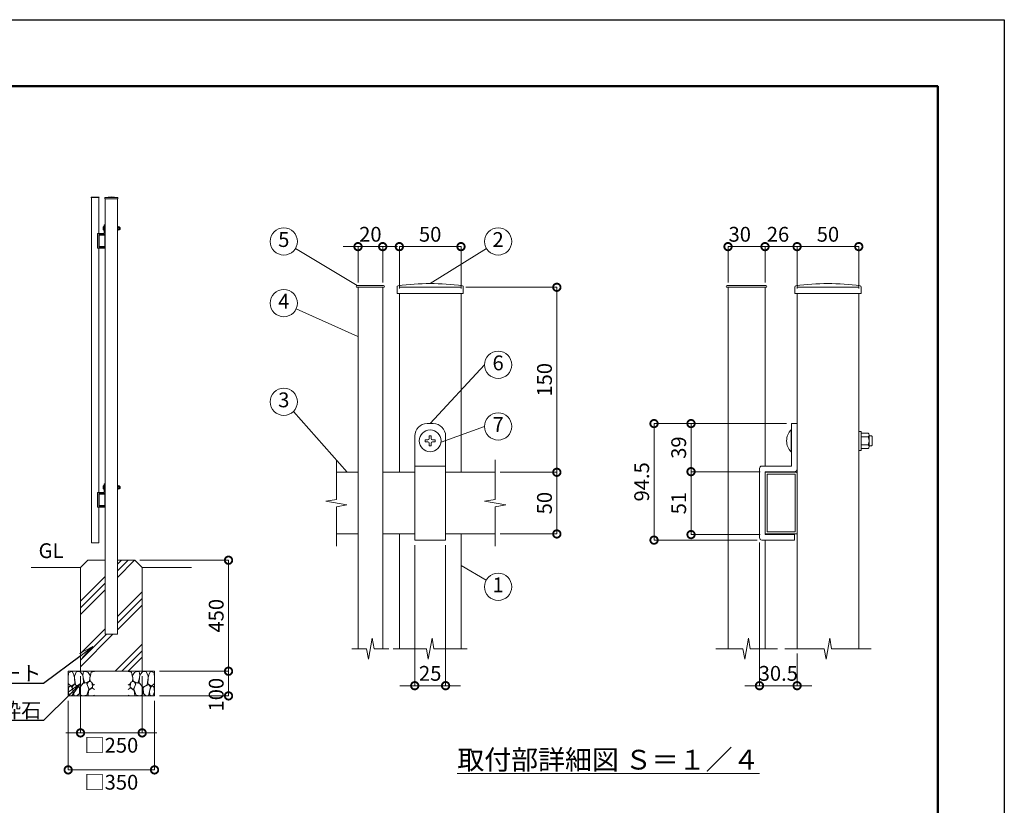
# Model space of a CAD drawing. Extents: x -29 to 8371, y -13 to 5927.
# Drawn here: x 4379 to 8371, y 2741 to 5927 of the extents above; entities that cross this region are included whole.
import ezdxf
from ezdxf import colors
from ezdxf.entities.mleader import LeaderData, LeaderLine
from ezdxf.math import Vec2, Vec3

# ---------------------------------------------------------------- set-up
doc = ezdxf.new("R2010")
doc.units = 0
doc.header["$MEASUREMENT"] = 0
doc.header["$PDMODE"] = 1
doc.layers.get('0').update_dxf_attribs({"linetype": 'CONTINUOUS'})
doc.layers.get('DefPoints').update_dxf_attribs({"linetype": 'CONTINUOUS'})
for name, color, linetype, lineweight in [('FRAM3', 1, 'CONTINUOUS', 50), ('ハッチング', 8, 'CONTINUOUS', 5), ('外形線', 7, 'CONTINUOUS', 18), ('寸法線', 3, 'CONTINUOUS', 18), ('文字', 4, 'CONTINUOUS', 18), ('文字引出', 4, 'CONTINUOUS', 18), ('細線', 8, 'CONTINUOUS', 5)]:
    doc.layers.add(name, color=color, linetype=linetype, lineweight=lineweight)
doc.styles.get("Standard").update_dxf_attribs({"font": 'TXT.SHX', "bigfont": 'bigfont.shx'})
doc.dimstyles.new('20-4', dxfattribs={"dimscale": 20, "dimtxt": 3, "dimasz": 3, "dimexe": 0, "dimexo": 1, "dimgap": 1, "dimtad": 3, "dimdec": 1, "dimlfac": 0.2, "dimdsep": 46, "dimtxsty": 'STANDARD', "dimblk": 'DOTSMALL', "dimcen": 0, "dimclrd": 256, "dimclre": 256, "dimclrt": 7, "dimadec": 3, "dimazin": 2, "dimtfac": 1, "dimtdec": 1, "dimtix": 1, "dimtmove": 2, "dimatfit": 2, "dimldrblk": 'OPEN', "dimfxl": 1, "dimtolj": 1, "dimlwd": -1, "dimlwe": -1, "dimarcsym": 0})
doc.dimstyles.new('20ベース', dxfattribs={"dimscale": 20, "dimtxt": 3, "dimasz": 3, "dimexe": 0, "dimexo": 1, "dimgap": 1, "dimtad": 3, "dimdec": 1, "dimdsep": 46, "dimtxsty": 'STANDARD', "dimblk": 'DOTSMALL', "dimcen": 0, "dimclrd": 256, "dimclre": 256, "dimclrt": 7, "dimadec": 3, "dimazin": 2, "dimtfac": 1, "dimtdec": 1, "dimtix": 1, "dimtmove": 2, "dimatfit": 2, "dimldrblk": 'OPEN', "dimfxl": 1, "dimtolj": 1, "dimlwd": -1, "dimlwe": -1, "dimarcsym": 0})

# ---------------------------------------------------------------- blocks, each defined once
blk = doc.blocks.new('A$C46B8583B')
at = {"layer": '細線'}
for points in [[(15.7, 99.5), (6.7, 96.9), (0.9, 92.9), (0.3, 72.2), (0.6, 50.1), (12.2, 39.5), (27, 49.1), (25.7, 74), (22.1, 89.1), (15.7, 99.5)], [(56.5, 87.9), (48.1, 97), (33.7, 99.2), (26, 80), (25.7, 73.1), (29.9, 45), (46.5, 34.7), (61.7, 52.6), (60.2, 77), (56.5, 87.9)], [(80.7, 95.1), (71.7, 99), (62.6, 98.8), (58.9, 83.1), (62.3, 67.7), (67.7, 52), (86.1, 59.2), (89.4, 83.3), (80.7, 95.1)], [(106.3, 98.4), (92.9, 95.8), (88.6, 76), (88.3, 73.7), (89.8, 58.6), (94.3, 56.2), (102.5, 43.5), (106.3, 46.6)], [(15.4, 36), (8.8, 40.7), (2.1, 37.2), (0, 16.9), (7, 0.3), (18.7, 2.7), (20.6, 19.3), (15.4, 36)], [(34.5, 41.4), (22.4, 45.6), (16.3, 35.9), (20.6, 18.4), (24.8, 0.3), (35.7, 0.6), (45.3, 9.1), (45.6, 32.9), (42, 37.5), (34.5, 41.4)], [(73.8, 53.8), (59.8, 50.4), (50.5, 37.8), (45.6, 26.6), (45.9, 6.9), (57.7, 0.3), (75, 3.3), (84, 26.9), (73.8, 53.8)], [(97.3, 49.5), (93.1, 57.1), (84.3, 58), (76.2, 49.5), (80.7, 35.9), (87.1, 26), (98.2, 35.6), (97.3, 49.5)], [(99.1, 32), (93.1, 30.2), (82.2, 21.4), (80.4, 1.5), (97.9, 0), (106.3, 2.7)], [(106.3, 26.6), (99.1, 32)]]:
    blk.add_lwpolyline(points, dxfattribs=at)
blk = doc.blocks.new('_DotSmall')
at = {"layer": 'FRAM3', "color": 0, "const_width": 0.5}
blk.add_lwpolyline([(-0.0625, 0, 1), (0.0625, 0, 1)], format="xyb", close=True, dxfattribs=at)
blk = doc.blocks.new('*D13')
at = {"layer": 'DefPoints', "color": 0, "transparency": 16777216}
for p in [(4626, 3285), (4876, 3285), (4876, 3035)]:
    blk.add_point(p, dxfattribs=at)
at = {"layer": '寸法線', "transparency": 16777216}
for p, q in [((4626, 3265), (4626, 3035)), ((4876, 3265), (4876, 3035)), ((4626, 3035), (4566, 3035)), ((4626, 3035), (4876, 3035)), ((4876, 3035), (4936, 3035))]:
    blk.add_line(p, q, dxfattribs=at)
at = {"layer": '寸法線', "transparency": 16777216, "xscale": 60, "yscale": 60, "zscale": 60}
blk.add_blockref('_DotSmall', (4626, 3035), dxfattribs=at)
at = {"layer": '寸法線', "transparency": 16777216, "xscale": 60, "yscale": 60, "zscale": 60, "rotation": 180}
blk.add_blockref('_DotSmall', (4876, 3035), dxfattribs=at)
at = {"layer": '寸法線', "color": 7, "transparency": 16777216, "insert": (4751, 2985), "char_height": 60, "attachment_point": 5}
blk.add_mtext('\\A1;□250', dxfattribs=at)
blk = doc.blocks.new('_OPEN')
at = {"color": 0, "linetype": 'ByBlock'}
for p, q in [((-1, 0.167), (0, 0)), ((0, 0), (-1, -0.167)), ((0, 0), (-1, 0))]:
    blk.add_line(p, q, dxfattribs=at)
blk = doc.blocks.new('*D14')
at = {"layer": 'DefPoints', "color": 0, "transparency": 16777216}
for p in [(4576, 3185), (4926, 3185), (4926, 2885)]:
    blk.add_point(p, dxfattribs=at)
at = {"layer": '寸法線', "transparency": 16777216}
for p, q in [((4576, 3165), (4576, 2885)), ((4926, 3165), (4926, 2885)), ((4576, 2885), (4926, 2885))]:
    blk.add_line(p, q, dxfattribs=at)
at = {"layer": '寸法線', "transparency": 16777216, "xscale": 60, "yscale": 60, "zscale": 60, "rotation": 180}
blk.add_blockref('_DotSmall', (4576, 2885), dxfattribs=at)
at = {"layer": '寸法線', "transparency": 16777216, "xscale": 60, "yscale": 60, "zscale": 60}
blk.add_blockref('_DotSmall', (4926, 2885), dxfattribs=at)
at = {"layer": '寸法線', "color": 7, "transparency": 16777216, "insert": (4751, 2835), "char_height": 60, "attachment_point": 5}
blk.add_mtext('\\A1;□350', dxfattribs=at)
blk = doc.blocks.new('*D15')
at = {"layer": 'DefPoints', "color": 0, "transparency": 16777216}
for p in [(4846, 3735), (4926, 3285), (5226, 3285)]:
    blk.add_point(p, dxfattribs=at)
at = {"layer": '寸法線', "transparency": 16777216}
for p, q in [((4866, 3735), (5226, 3735)), ((5226, 3735), (5226, 3285)), ((4946, 3285), (5226, 3285))]:
    blk.add_line(p, q, dxfattribs=at)
at = {"layer": '寸法線', "transparency": 16777216, "xscale": 60, "yscale": 60, "zscale": 60}
for p, rotation in [((5226, 3735), 90), ((5226, 3285), 270)]:
    blk.add_blockref('_DotSmall', p, dxfattribs=dict(at, rotation=rotation))
at = {"layer": '寸法線', "color": 7, "transparency": 16777216, "insert": (5176, 3510), "char_height": 60, "attachment_point": 5, "rotation": 90}
blk.add_mtext('\\A1;450', dxfattribs=at)
blk = doc.blocks.new('*D16')
at = {"layer": 'DefPoints', "color": 0, "transparency": 16777216}
for p in [(4926, 3285), (4926, 3185), (5226, 3185)]:
    blk.add_point(p, dxfattribs=at)
at = {"layer": '寸法線', "transparency": 16777216}
for p, q in [((4946, 3285), (5226, 3285)), ((5226, 3285), (5226, 3185)), ((4946, 3185), (5226, 3185))]:
    blk.add_line(p, q, dxfattribs=at)
at = {"layer": '寸法線', "transparency": 16777216, "xscale": 60, "yscale": 60, "zscale": 60}
for p, rotation in [((5226, 3285), 90), ((5226, 3185), 270)]:
    blk.add_blockref('_DotSmall', p, dxfattribs=dict(at, rotation=rotation))
at = {"layer": '寸法線', "color": 7, "transparency": 16777216, "insert": (5176, 3190), "char_height": 60, "attachment_point": 5, "rotation": 90}
blk.add_mtext('\\A1;100', dxfattribs=at)
blk = doc.blocks.new('*D17')
at = {"layer": 'DefPoints', "color": 0, "transparency": 16777216}
for p in [(6168.5, 5006.5), (5918.5, 4816.5), (6168.5, 4816.5)]:
    blk.add_point(p, dxfattribs=at)
at = {"layer": '寸法線', "transparency": 16777216}
for p, q in [((5918.5, 4836.5), (5918.5, 5006.5)), ((5918.5, 5006.5), (6168.5, 5006.5)), ((6168.5, 4836.5), (6168.5, 5006.5))]:
    blk.add_line(p, q, dxfattribs=at)
at = {"layer": '寸法線', "transparency": 16777216, "xscale": 60, "yscale": 60, "zscale": 60, "rotation": 180}
blk.add_blockref('_DotSmall', (5918.5, 5006.5), dxfattribs=at)
at = {"layer": '寸法線', "transparency": 16777216, "xscale": 60, "yscale": 60, "zscale": 60}
blk.add_blockref('_DotSmall', (6168.5, 5006.5), dxfattribs=at)
at = {"layer": '寸法線', "color": 7, "transparency": 16777216, "insert": (6043.5, 5056.5), "char_height": 60, "attachment_point": 5}
blk.add_mtext('\\A1;50', dxfattribs=at)
blk = doc.blocks.new('*D18')
at = {"layer": 'DefPoints', "color": 0, "transparency": 16777216}
for p in [(5851, 5006.5), (5751, 4841.6), (5851, 4841.6)]:
    blk.add_point(p, dxfattribs=at)
at = {"layer": '寸法線', "transparency": 16777216}
for p, q in [((5751, 5006.5), (5691, 5006.5)), ((5751, 4861.6), (5751, 5006.5)), ((5751, 5006.5), (5851, 5006.5)), ((5851, 4861.6), (5851, 5006.5)), ((5851, 5006.5), (5911, 5006.5))]:
    blk.add_line(p, q, dxfattribs=at)
at = {"layer": '寸法線', "transparency": 16777216, "xscale": 60, "yscale": 60, "zscale": 60}
blk.add_blockref('_DotSmall', (5751, 5006.5), dxfattribs=at)
at = {"layer": '寸法線', "transparency": 16777216, "xscale": 60, "yscale": 60, "zscale": 60, "rotation": 180}
blk.add_blockref('_DotSmall', (5851, 5006.5), dxfattribs=at)
at = {"layer": '寸法線', "color": 7, "transparency": 16777216, "insert": (5801, 5056.5), "char_height": 60, "attachment_point": 5}
blk.add_mtext('\\A1;20', dxfattribs=at)
blk = doc.blocks.new('*D19')
at = {"layer": 'DefPoints', "color": 0, "transparency": 16777216}
for p in [(5981, 3816.6), (6106, 3816.6), (6106, 3226.4)]:
    blk.add_point(p, dxfattribs=at)
at = {"layer": '寸法線', "transparency": 16777216}
for p, q in [((5981, 3796.6), (5981, 3226.4)), ((6106, 3796.6), (6106, 3226.4)), ((5981, 3226.4), (5921, 3226.4)), ((5981, 3226.4), (6106, 3226.4)), ((6106, 3226.4), (6166, 3226.4))]:
    blk.add_line(p, q, dxfattribs=at)
at = {"layer": '寸法線', "transparency": 16777216, "xscale": 60, "yscale": 60, "zscale": 60}
blk.add_blockref('_DotSmall', (5981, 3226.4), dxfattribs=at)
at = {"layer": '寸法線', "transparency": 16777216, "xscale": 60, "yscale": 60, "zscale": 60, "rotation": 180}
blk.add_blockref('_DotSmall', (6106, 3226.4), dxfattribs=at)
at = {"layer": '寸法線', "color": 7, "transparency": 16777216, "insert": (6043.5, 3276.4), "char_height": 60, "attachment_point": 5}
blk.add_mtext('\\A1;25', dxfattribs=at)
blk = doc.blocks.new('*D20')
at = {"layer": 'DefPoints', "color": 0, "transparency": 16777216}
for p in [(6168.5, 4841.6), (6306.9, 4091.6), (6556.9, 4091.6)]:
    blk.add_point(p, dxfattribs=at)
at = {"layer": '寸法線', "transparency": 16777216}
for p, q in [((6188.5, 4841.6), (6556.9, 4841.6)), ((6556.9, 4841.6), (6556.9, 4091.6)), ((6326.9, 4091.6), (6556.9, 4091.6))]:
    blk.add_line(p, q, dxfattribs=at)
at = {"layer": '寸法線', "transparency": 16777216, "xscale": 60, "yscale": 60, "zscale": 60}
for p, rotation in [((6556.9, 4841.6), 90), ((6556.9, 4091.6), 270)]:
    blk.add_blockref('_DotSmall', p, dxfattribs=dict(at, rotation=rotation))
at = {"layer": '寸法線', "color": 7, "transparency": 16777216, "insert": (6506.9, 4466.6), "char_height": 60, "attachment_point": 5, "rotation": 90}
blk.add_mtext('\\A1;150', dxfattribs=at)
blk = doc.blocks.new('*D21')
at = {"layer": 'DefPoints', "color": 0, "transparency": 16777216}
for p in [(6306.9, 4091.6), (6306.9, 3841.6), (6556.9, 3841.6)]:
    blk.add_point(p, dxfattribs=at)
at = {"layer": '寸法線', "transparency": 16777216}
for p, q in [((6326.9, 4091.6), (6556.9, 4091.6)), ((6556.9, 4091.6), (6556.9, 3841.6)), ((6326.9, 3841.6), (6556.9, 3841.6))]:
    blk.add_line(p, q, dxfattribs=at)
at = {"layer": '寸法線', "transparency": 16777216, "xscale": 60, "yscale": 60, "zscale": 60}
for p, rotation in [((6556.9, 4091.6), 90), ((6556.9, 3841.6), 270)]:
    blk.add_blockref('_DotSmall', p, dxfattribs=dict(at, rotation=rotation))
at = {"layer": '寸法線', "color": 7, "transparency": 16777216, "insert": (6506.9, 3966.6), "char_height": 60, "attachment_point": 5, "rotation": 90}
blk.add_mtext('\\A1;50', dxfattribs=at)
blk = doc.blocks.new('*D22')
at = {"layer": 'DefPoints', "color": 0, "transparency": 16777216}
for p in [(7401, 5006.5), (7251, 4841.6), (7401, 4841.6)]:
    blk.add_point(p, dxfattribs=at)
at = {"layer": '寸法線', "transparency": 16777216}
for p, q in [((7251, 4861.6), (7251, 5006.5)), ((7251, 5006.5), (7401, 5006.5)), ((7401, 4861.6), (7401, 5006.5))]:
    blk.add_line(p, q, dxfattribs=at)
at = {"layer": '寸法線', "transparency": 16777216, "xscale": 60, "yscale": 60, "zscale": 60, "rotation": 180}
blk.add_blockref('_DotSmall', (7251, 5006.5), dxfattribs=at)
at = {"layer": '寸法線', "transparency": 16777216, "xscale": 60, "yscale": 60, "zscale": 60}
blk.add_blockref('_DotSmall', (7401, 5006.5), dxfattribs=at)
at = {"layer": '寸法線', "color": 7, "transparency": 16777216, "insert": (7298.5, 5056.5), "char_height": 60, "attachment_point": 5}
blk.add_mtext('\\A1;30', dxfattribs=at)
blk = doc.blocks.new('*D23')
at = {"layer": 'DefPoints', "color": 0, "transparency": 16777216}
for p in [(7781, 5006.5), (7531, 4816.5), (7781, 4816.5)]:
    blk.add_point(p, dxfattribs=at)
at = {"layer": '寸法線', "transparency": 16777216}
for p, q in [((7531, 4836.5), (7531, 5006.5)), ((7531, 5006.5), (7781, 5006.5)), ((7781, 4836.5), (7781, 5006.5))]:
    blk.add_line(p, q, dxfattribs=at)
at = {"layer": '寸法線', "transparency": 16777216, "xscale": 60, "yscale": 60, "zscale": 60, "rotation": 180}
blk.add_blockref('_DotSmall', (7531, 5006.5), dxfattribs=at)
at = {"layer": '寸法線', "transparency": 16777216, "xscale": 60, "yscale": 60, "zscale": 60}
blk.add_blockref('_DotSmall', (7781, 5006.5), dxfattribs=at)
at = {"layer": '寸法線', "color": 7, "transparency": 16777216, "insert": (7656, 5056.5), "char_height": 60, "attachment_point": 5}
blk.add_mtext('\\A1;50', dxfattribs=at)
blk = doc.blocks.new('*D24')
at = {"layer": 'DefPoints', "color": 0, "transparency": 16777216}
for p in [(7531, 5006.5), (7401, 4841.6), (7531, 4816.5)]:
    blk.add_point(p, dxfattribs=at)
at = {"layer": '寸法線', "transparency": 16777216}
for p, q in [((7401, 4861.6), (7401, 5006.5)), ((7401, 5006.5), (7531, 5006.5)), ((7531, 4836.5), (7531, 5006.5))]:
    blk.add_line(p, q, dxfattribs=at)
at = {"layer": '寸法線', "transparency": 16777216, "xscale": 60, "yscale": 60, "zscale": 60, "rotation": 180}
blk.add_blockref('_DotSmall', (7401, 5006.5), dxfattribs=at)
at = {"layer": '寸法線', "transparency": 16777216, "xscale": 60, "yscale": 60, "zscale": 60}
blk.add_blockref('_DotSmall', (7531, 5006.5), dxfattribs=at)
at = {"layer": '寸法線', "color": 7, "transparency": 16777216, "insert": (7453.5, 5056.5), "char_height": 60, "attachment_point": 5}
blk.add_mtext('\\A1;26', dxfattribs=at)
blk = doc.blocks.new('*D25')
at = {"layer": 'DefPoints', "color": 0, "transparency": 16777216}
for p in [(7508.5, 4289.1), (7101, 4094.1), (7401, 4094.1)]:
    blk.add_point(p, dxfattribs=at)
at = {"layer": '寸法線', "transparency": 16777216}
for p, q in [((7488.5, 4289.1), (7101, 4289.1)), ((7101, 4289.1), (7101, 4094.1)), ((7381, 4094.1), (7101, 4094.1))]:
    blk.add_line(p, q, dxfattribs=at)
at = {"layer": '寸法線', "transparency": 16777216, "xscale": 60, "yscale": 60, "zscale": 60}
for p, rotation in [((7101, 4289.1), 90), ((7101, 4094.1), 270)]:
    blk.add_blockref('_DotSmall', p, dxfattribs=dict(at, rotation=rotation))
at = {"layer": '寸法線', "color": 7, "transparency": 16777216, "insert": (7051, 4191.6), "char_height": 60, "attachment_point": 5, "rotation": 90}
blk.add_mtext('\\A1;39', dxfattribs=at)
blk = doc.blocks.new('*D26')
at = {"layer": 'DefPoints', "color": 0, "transparency": 16777216}
for p in [(7101, 4094.1), (7401, 4094.1), (7401, 3839.1)]:
    blk.add_point(p, dxfattribs=at)
at = {"layer": '寸法線', "transparency": 16777216}
for p, q in [((7381, 4094.1), (7101, 4094.1)), ((7101, 3839.1), (7101, 4094.1)), ((7381, 3839.1), (7101, 3839.1))]:
    blk.add_line(p, q, dxfattribs=at)
at = {"layer": '寸法線', "transparency": 16777216, "xscale": 60, "yscale": 60, "zscale": 60}
for p, rotation in [((7101, 4094.1), 90), ((7101, 3839.1), 270)]:
    blk.add_blockref('_DotSmall', p, dxfattribs=dict(at, rotation=rotation))
at = {"layer": '寸法線', "color": 7, "transparency": 16777216, "insert": (7051, 3966.6), "char_height": 60, "attachment_point": 5, "rotation": 90}
blk.add_mtext('\\A1;51', dxfattribs=at)
blk = doc.blocks.new('*D27')
at = {"layer": 'DefPoints', "color": 0, "transparency": 16777216}
for p in [(7508.5, 4289.1), (6951, 3816.6), (7388.5, 3816.6)]:
    blk.add_point(p, dxfattribs=at)
at = {"layer": '寸法線', "transparency": 16777216}
for p, q in [((7488.5, 4289.1), (6951, 4289.1)), ((6951, 4289.1), (6951, 3816.6)), ((7368.5, 3816.6), (6951, 3816.6))]:
    blk.add_line(p, q, dxfattribs=at)
at = {"layer": '寸法線', "transparency": 16777216, "xscale": 60, "yscale": 60, "zscale": 60}
for p, rotation in [((6951, 4289.1), 90), ((6951, 3816.6), 270)]:
    blk.add_blockref('_DotSmall', p, dxfattribs=dict(at, rotation=rotation))
at = {"layer": '寸法線', "color": 7, "transparency": 16777216, "insert": (6901, 4052.8), "char_height": 60, "attachment_point": 5, "rotation": 90}
blk.add_mtext('\\A1;94.5', dxfattribs=at)
blk = doc.blocks.new('*D28')
at = {"layer": 'DefPoints', "color": 0, "transparency": 16777216}
for p in [(7378.5, 3826.6), (7531, 3376.4), (7531, 3226.4)]:
    blk.add_point(p, dxfattribs=at)
at = {"layer": '寸法線', "transparency": 16777216}
for p, q in [((7378.5, 3806.6), (7378.5, 3226.4)), ((7531, 3356.4), (7531, 3226.4)), ((7378.5, 3226.4), (7318.5, 3226.4)), ((7378.5, 3226.4), (7531, 3226.4)), ((7531, 3226.4), (7591, 3226.4))]:
    blk.add_line(p, q, dxfattribs=at)
at = {"layer": '寸法線', "transparency": 16777216, "xscale": 60, "yscale": 60, "zscale": 60}
blk.add_blockref('_DotSmall', (7378.5, 3226.4), dxfattribs=at)
at = {"layer": '寸法線', "transparency": 16777216, "xscale": 60, "yscale": 60, "zscale": 60, "rotation": 180}
blk.add_blockref('_DotSmall', (7531, 3226.4), dxfattribs=at)
at = {"layer": '寸法線', "color": 7, "transparency": 16777216, "insert": (7454.8, 3276.4), "char_height": 60, "attachment_point": 5}
blk.add_mtext('\\A1;30.5', dxfattribs=at)

msp = doc.modelspace()

# ---------------------------------------------------------------- hatches: boundary and pattern name
at = {"layer": 'ハッチング'}
h = msp.add_hatch(dxfattribs=at)
h.set_pattern_fill('PLAST', color=256, scale=600, angle=45)
h.set_pattern_definition([(45, (-7465.88, 26637.7), (-106.066, 106.066), []), (45, (-7479.14, 26650.96), (-106.066, 106.066), []), (45, (-7492.4, 26664.22), (-106.066, 106.066), [])])
h.paths.add_polyline_path([(4876.0000003, 3705.0000006), (4846.0000003, 3735.0000006), (4776.0000003, 3735.0000006), (4776.0000003, 3435.0000006), (4726.0000003, 3435.0000006), (4726.0000003, 3735.0000006), (4656.0000003, 3735.0000006), (4626.0000003, 3705.0000006), (4626.0000003, 3285.0000006), (4876.0000003, 3285.0000006)])

# ---------------------------------------------------------------- linework, layer by layer
at = {"layer": 'DefPoints'}
msp.add_lwpolyline([(-28.9999997, 5926.5000006), (8371.0000003, 5926.5000006), (8371.0000003, -13.4999994), (-28.9999997, -13.4999994)], close=True, dxfattribs=at)
at = {"layer": 'FRAM3', "color": 1, "linetype": 'Continuous'}
msp.add_lwpolyline([(551.0000003, 256.5000006), (551.0000003, 5656.5000006), (8101.0000003, 5656.5000006), (8101.0000003, 256.5000006)], close=True, dxfattribs=at)
at = {"layer": '外形線'}
for p, q in [((4669.2500003, 5206.5000006), (4700.7500003, 5206.5000006)), ((4669.2500003, 5205.0000006), (4700.7500003, 5205.0000006)), ((4670.0000003, 5205.0000006), (4670.0000003, 3805.0000006)), ((4700.0000003, 5205.0000006), (4700.0000003, 5060.0100006)), ((4724.1500003, 5205.2000006), (4724.1500003, 5199.9832318)), ((4724.1500003, 5199.9832318), (4777.8500003, 5199.9832318)), ((4726.0000003, 5205.0000006), (4776.0000003, 5205.0000006)), ((4726.0000003, 5205.0000006), (4776.0000003, 5205.0000006)), ((4777.8500003, 5205.2000006), (4777.8500003, 5199.9832318)), ((4721.3000003, 5071.6000006), (4721.3000003, 5089.4000006)), ((4721.3000003, 5089.4000006), (4721.5000003, 5089.4000006)), ((4721.3000003, 5071.6000006), (4721.5000003, 5071.6000006)), ((4721.5000003, 5094.5000006), (4726.0000003, 5094.5000006)), ((4721.5000003, 5094.5000006), (4721.5000003, 5060.0100006)), ((4721.5000003, 5071.6000006), (4721.5000003, 5089.4000006)), ((4726.0000003, 5094.5000006), (4726.0000003, 5057.5000006)), ((4776.0000003, 5088.2500006), (4776.0000003, 5072.7500006)), ((4776.0000003, 5088.2000006), (4778.0000003, 5088.2000006)), ((4776.0000003, 5072.8000006), (4776.0000003, 5088.2000006)), ((4776.0000003, 5072.8000006), (4778.0000003, 5072.8000006)), ((4778.0000003, 5088.2000006), (4778.0000003, 5072.8000006)), ((4778.0000003, 5086.7500006), (4783.6051074, 5086.7500006)), ((4778.0000003, 5083.6250006), (4783.6051074, 5083.6250006)), ((4778.0000003, 5077.3750006), (4783.6051074, 5077.3750006)), ((4778.0000003, 5074.2500006), (4783.6051074, 5074.2500006)), ((4784.5000003, 5085.2000006), (4784.5000003, 5075.8000006)), ((4784.5000003, 5084.5000006), (4786.3000003, 5084.5000006)), ((4784.5000003, 5076.5000006), (4786.3000003, 5076.5000006)), ((4786.3000003, 5084.5000006), (4786.9000003, 5083.9000006)), ((4786.3000003, 5076.5000006), (4786.9000003, 5077.1000006)), ((4786.9000003, 5083.9000006), (4786.9000003, 5077.1000006)), ((4695.5000003, 5058.0100006), (4695.5000003, 5002.0000006)), ((4697.5000003, 5060.0100006), (4721.5000003, 5060.0100006)), ((4700.0000003, 5055.5000006), (4700.0000003, 5004.5000006)), ((4700.0000003, 5055.5000006), (4724.0000003, 5055.5000006)), ((4700.0000003, 5054.5000006), (4700.0000003, 5005.5000006)), ((4700.5000003, 5055.0000006), (4725.5000003, 5055.0000006)), ((4701.6000003, 5053.4000006), (4701.6000003, 5006.6000006)), ((4701.6000003, 5053.4000006), (4724.4000003, 5053.4000006)), ((4724.4000003, 5053.4000006), (4724.4000003, 5006.6000006)), ((4726.0000003, 5054.5000006), (4726.0000003, 5005.5000006)), ((4697.5000003, 5000.0000006), (4724.0000003, 5000.0000006)), ((4700.0000003, 5004.5000006), (4724.0000003, 5004.5000006)), ((4700.0000003, 5000.0000006), (4700.0000003, 4010.0100006)), ((4700.5000003, 5005.0000006), (4725.5000003, 5005.0000006)), ((4701.6000003, 5006.6000006), (4724.4000003, 5006.6000006)), ((4724.0000003, 5004.5000006), (4724.0000003, 5000.0000006)), ((5854.7500003, 4849.0838444), (5747.2500003, 4849.0838444)), ((5854.7500003, 4841.5838444), (5747.2500003, 4841.5838444)), ((5751.0000003, 4841.5838444), (5751.0000003, 3376.4127848)), ((5851.0000003, 4841.5838444), (5851.0000003, 3376.4127848)), ((5909.2500003, 4842.5838444), (5909.2500003, 4816.5000006)), ((5918.5000003, 4841.5838444), (6168.5000003, 4841.5838444)), ((6177.7500003, 4842.5838444), (6177.7500003, 4816.5000006)), ((7247.2500003, 4849.0838444), (7404.7500003, 4849.0838444)), ((7247.2500003, 4841.5838444), (7404.7500003, 4841.5838444)), ((7251.0000003, 4841.5838444), (7251.0000003, 3376.4127848)), ((7401.0000003, 4841.5838444), (7401.0000003, 4116.6338444)), ((7521.7500003, 4842.5838444), (7521.7500003, 4816.5000006)), ((7531.0000003, 4841.5838444), (7781.0000003, 4841.5838444)), ((7790.2500003, 4842.5838444), (7790.2500003, 4816.5000006)), ((5909.2500003, 4816.5000006), (6177.7500003, 4816.5000006)), ((5918.5000003, 4816.5000006), (5918.5000003, 4091.5838444)), ((6168.5000003, 4816.5000006), (6168.5000003, 4091.5838444)), ((7521.7500003, 4816.5000006), (7790.2500003, 4816.5000006)), ((7531.0000003, 4816.5000006), (7531.0000003, 3376.4127848)), ((7781.0000003, 4816.5000006), (7781.0000003, 3376.4127848)), ((6031.0000003, 4289.0838444), (6056.0000003, 4289.0838444)), ((7508.5000003, 4289.0838444), (7508.5000003, 4116.6338444)), ((7508.5000003, 4289.0838444), (7531.0000003, 4289.0838444)), ((7531.0000003, 4289.0838444), (7531.0000003, 4104.0838444)), ((5981.0000003, 4239.0838444), (5981.0000003, 3816.5838444)), ((6039.5000003, 4239.0838444), (6039.5000003, 4228.0838444)), ((6039.5000003, 4239.0838444), (6047.5000003, 4239.0838444)), ((6047.5000003, 4239.0838444), (6047.5000003, 4228.0838444)), ((6106.0000003, 4239.0838444), (6106.0000003, 3816.5838444)), ((7507.5000003, 4174.5838444), (7507.5000003, 4263.5838444)), ((7507.5000003, 4263.5838444), (7508.5000003, 4263.5838444)), ((7508.5000003, 4174.5838444), (7508.5000003, 4263.5838444)), ((7781.0000003, 4257.8338444), (7781.0000003, 4180.3338444)), ((7781.0000003, 4180.5838444), (7781.0000003, 4257.5838444)), ((7781.0000003, 4257.5838444), (7791.0000003, 4257.5838444)), ((7791.0000003, 4257.5838444), (7791.0000003, 4180.5838444)), ((7791.0000003, 4250.3338444), (7819.0255357, 4250.3338444)), ((7791.0000003, 4234.7088444), (7819.0255357, 4234.7088444)), ((7823.5000003, 4242.5838444), (7823.5000003, 4195.5838444)), ((7823.5000003, 4239.0838444), (7832.5000003, 4239.0838444)), ((7832.5000003, 4239.0838444), (7835.5000003, 4236.0838444)), ((7835.5000003, 4236.0838444), (7835.5000003, 4202.0838444)), ((6023.5000003, 4223.0838444), (6034.5000003, 4223.0838444)), ((6023.5000003, 4223.0838444), (6023.5000003, 4215.0838444)), ((6034.5000003, 4215.0838444), (6023.5000003, 4215.0838444)), ((6039.5000003, 4210.0838444), (6039.5000003, 4199.0838444)), ((6039.5000003, 4199.0838444), (6047.5000003, 4199.0838444)), ((6047.5000003, 4210.0838444), (6047.5000003, 4199.0838444)), ((6063.5000003, 4223.0838444), (6052.5000003, 4223.0838444)), ((6052.5000003, 4215.0838444), (6063.5000003, 4215.0838444)), ((6063.5000003, 4223.0838444), (6063.5000003, 4215.0838444)), ((7791.0000003, 4203.4588444), (7819.0255357, 4203.4588444)), ((7823.5000003, 4199.0838444), (7832.5000003, 4199.0838444)), ((7832.5000003, 4199.0838444), (7835.5000003, 4202.0838444)), ((7507.5000003, 4174.5838444), (7508.5000003, 4174.5838444)), ((7781.0000003, 4180.5838444), (7791.0000003, 4180.5838444)), ((7791.0000003, 4187.8338444), (7819.0255357, 4187.8338444)), ((6106.0000003, 4116.6338444), (5981.0000003, 4116.6338444)), ((7388.5000003, 4116.6338444), (7508.5000003, 4116.6338444)), ((5751.0000003, 4091.5838444), (5663.3916081, 4091.5838444)), ((5981.0000003, 4091.5838444), (5851.0000003, 4091.5838444)), ((6306.9359527, 4091.5838444), (6106.0000003, 4091.5838444)), ((7378.5000003, 4106.6338444), (7378.5000003, 3826.5838444)), ((7401.0000003, 4094.0838444), (7401.0000003, 3839.0838444)), ((7401.0000003, 4094.0838444), (7521.0000003, 4094.0838444)), ((7401.0000003, 4089.0838444), (7401.0000003, 3844.0838444)), ((7403.5000003, 4091.5838444), (7528.5000003, 4091.5838444)), ((7409.0000003, 4083.5838444), (7409.0000003, 3849.5838444)), ((7409.0000003, 4083.5838444), (7523.0000003, 4083.5838444)), ((7523.0000003, 4083.5838444), (7523.0000003, 3849.5838444)), ((7531.0000003, 4089.0838444), (7531.0000003, 3844.0838444)), ((4721.3000003, 4039.4000006), (4721.5000003, 4039.4000006)), ((4721.3000003, 4021.6000006), (4721.3000003, 4039.4000006)), ((4721.5000003, 4044.5000006), (4721.5000003, 4010.0100006)), ((4721.5000003, 4044.5000006), (4726.0000003, 4044.5000006)), ((4721.5000003, 4021.6000006), (4721.5000003, 4039.4000006)), ((4726.0000003, 4044.5000006), (4726.0000003, 4007.5000006)), ((4776.0000003, 4038.2500006), (4776.0000003, 4022.7500006)), ((4776.0000003, 4022.8000006), (4776.0000003, 4038.2000006)), ((4776.0000003, 4038.2000006), (4778.0000003, 4038.2000006)), ((4778.0000003, 4038.2000006), (4778.0000003, 4022.8000006)), ((4778.0000003, 4036.7500006), (4783.6051074, 4036.7500006)), ((4778.0000003, 4033.6250006), (4783.6051074, 4033.6250006)), ((4784.5000003, 4035.2000006), (4784.5000003, 4025.8000006)), ((4784.5000003, 4034.5000006), (4786.3000003, 4034.5000006)), ((4786.3000003, 4034.5000006), (4786.9000003, 4033.9000006)), ((4786.9000003, 4033.9000006), (4786.9000003, 4027.1000006)), ((4695.5000003, 4008.0100006), (4695.5000003, 3952.0000006)), ((4697.5000003, 4010.0100006), (4721.5000003, 4010.0100006)), ((4700.0000003, 4005.5000006), (4724.0000003, 4005.5000006)), ((4700.0000003, 4005.5000006), (4700.0000003, 3954.5000006)), ((4700.0000003, 4004.5000006), (4700.0000003, 3955.5000006)), ((4700.5000003, 4005.0000006), (4725.5000003, 4005.0000006)), ((4701.6000003, 4003.4000006), (4724.4000003, 4003.4000006)), ((4701.6000003, 4003.4000006), (4701.6000003, 3956.6000006)), ((4721.3000003, 4021.6000006), (4721.5000003, 4021.6000006)), ((4724.4000003, 4003.4000006), (4724.4000003, 3956.6000006)), ((4726.0000003, 4004.5000006), (4726.0000003, 3955.5000006)), ((4776.0000003, 4022.8000006), (4778.0000003, 4022.8000006)), ((4778.0000003, 4027.3750006), (4783.6051074, 4027.3750006)), ((4778.0000003, 4024.2500006), (4783.6051074, 4024.2500006)), ((4784.5000003, 4026.5000006), (4786.3000003, 4026.5000006)), ((4786.3000003, 4026.5000006), (4786.9000003, 4027.1000006)), ((4700.0000003, 3954.5000006), (4724.0000003, 3954.5000006)), ((4700.5000003, 3955.0000006), (4725.5000003, 3955.0000006)), ((4701.6000003, 3956.6000006), (4724.4000003, 3956.6000006)), ((4724.0000003, 3954.5000006), (4724.0000003, 3950.0000006)), ((4697.5000003, 3950.0000006), (4724.0000003, 3950.0000006)), ((4700.0000003, 3950.0000006), (4700.0000003, 3805.0000006)), ((5751.0000003, 3841.5838444), (5663.3916081, 3841.5838444)), ((5981.0000003, 3841.5838444), (5851.0000003, 3841.5838444)), ((5918.5000003, 3841.5838444), (5918.5000003, 3376.4127848)), ((6306.9359527, 3841.5838444), (6106.0000003, 3841.5838444)), ((6168.5000003, 3841.5838444), (6168.5000003, 3376.4127848)), ((7401.0000003, 3839.0838444), (7521.0000003, 3839.0838444)), ((7403.5000003, 3841.5838444), (7528.5000003, 3841.5838444)), ((7409.0000003, 3849.5838444), (7523.0000003, 3849.5838444)), ((7521.0000003, 3839.0838444), (7521.0000003, 3816.5838444)), ((4670.0000003, 3805.0000006), (4700.0000003, 3805.0000006)), ((5981.0000003, 3816.5838444), (6106.0000003, 3816.5838444)), ((7388.5000003, 3816.5838444), (7521.0000003, 3816.5838444)), ((7401.0000003, 3816.5838444), (7401.0000003, 3376.4127848)), ((4426.0000003, 3705.0000006), (4626.0000003, 3705.0000006)), ((5076.0000003, 3705.0000006), (4876.0000003, 3705.0000006))]:
    msp.add_line(p, q, dxfattribs=at)
msp.add_lwpolyline([(4726.0000003, 5199.9832318), (4726.0000003, 3435.5000006), (4776.0000003, 3435.5000006), (4776.0000003, 5199.9832318)], dxfattribs=at)
msp.add_circle((6043.5000003, 4219.0838444), 44.5, dxfattribs=at)
for centre, radius, start, end in [((4669.2500003, 5205.7500006), 0.75, 90, 270), ((4700.7500003, 5205.7500006), 0.75, 270, 90), ((4725.1500003, 5205.2000006), 1, 103.5146147605, 180), ((4751.0000003, 5019.2288546), 188.7543772, 82.0569611189, 97.9430388811), ((4776.8500003, 5205.2000006), 1, 0, 76.4853852395), ((4729.8223687, 5080.5000006), 12.3223684, 133.7583026752, 226.2416973248), ((4782.6885638, 5085.1875006), 1.8114796, 300.395369028, 59.604630972), ((4778.5962446, 5080.5000006), 5.9037557, 328.0402036553, 31.9597963447), ((4782.6885638, 5075.8125006), 1.8114796, 300.395369028, 59.604630972), ((4697.5000003, 5058.0100006), 2, 90, 180), ((4700.5000003, 5054.5000006), 0.5, 90, 180), ((4724.0000003, 5057.5000006), 2, 270, 0), ((4725.5000003, 5054.5000006), 0.5, 0, 90), ((4697.5000003, 5002.0000006), 2, 180, 270), ((4700.5000003, 5005.5000006), 0.5, 180, 270), ((4725.5000003, 5005.5000006), 0.5, 270, 0), ((5747.2500003, 4845.3338444), 3.75, 90, 270), ((5854.7500003, 4845.3338444), 3.75, 270, 90), ((5914.2500003, 4842.5838444), 5, 103.5146147605, 180), ((6043.5000003, 3912.7281145), 943.771886, 82.0569611189, 97.9430388811), ((6172.7500003, 4842.5838444), 5, 0, 76.4853852395), ((7247.2500003, 4845.3338444), 3.75, 90, 270), ((7404.7500003, 4845.3338444), 3.75, 270, 90), ((7526.7500003, 4842.5838444), 5, 103.5146147605, 180), ((7656.0000003, 3912.7281145), 943.771886, 82.0569611189, 97.9430388811), ((7785.2500003, 4842.5838444), 5, 0, 76.4853852395), ((6031.0000003, 4239.0838444), 50, 90, 180), ((6056.0000003, 4239.0838444), 50, 0, 90), ((7550.1118424, 4219.0838444), 61.6118421, 133.7583026752, 226.2416973248), ((7814.4428179, 4242.5213444), 9.057398, 300.395369028, 59.604630972), ((7793.9812218, 4219.0838444), 29.5187785, 328.0402036553, 31.9597963447), ((6034.5000003, 4228.0838444), 5, 270, 0), ((6034.5000003, 4210.0838444), 5, 0, 90), ((6052.5000003, 4228.0838444), 5, 180, 270), ((6052.5000003, 4210.0838444), 5, 90, 180), ((7814.4428179, 4195.6463444), 9.057398, 300.395369028, 59.604630972), ((7388.5000003, 4106.6338444), 10, 90, 180), ((7403.5000003, 4089.0838444), 2.5, 90, 180), ((7521.0000003, 4104.0838444), 10, 270, 0), ((7528.5000003, 4089.0838444), 2.5, 0, 90), ((4729.8223687, 4030.5000006), 12.3223684, 133.7583026752, 226.2416973248), ((4782.6885638, 4035.1875006), 1.8114796, 300.395369028, 59.604630972), ((4778.5962446, 4030.5000006), 5.9037557, 328.0402036553, 31.9597963447), ((4697.5000003, 4008.0100006), 2, 90, 180), ((4700.5000003, 4004.5000006), 0.5, 90, 180), ((4724.0000003, 4007.5000006), 2, 270, 0), ((4725.5000003, 4004.5000006), 0.5, 0, 90), ((4782.6885638, 4025.8125006), 1.8114796, 300.395369028, 59.604630972), ((4697.5000003, 3952.0000006), 2, 180, 270), ((4700.5000003, 3955.5000006), 0.5, 180, 270), ((4725.5000003, 3955.5000006), 0.5, 270, 0), ((7403.5000003, 3844.0838444), 2.5, 180, 270), ((7528.5000003, 3844.0838444), 2.5, 270, 0), ((7388.5000003, 3826.5838444), 10, 180, 270)]:
    msp.add_arc(centre, radius, start, end, dxfattribs=at)
at = {"layer": '文字'}
for points in [[(5663.3916081, 3791.5838444), (5663.3916081, 3951.5343356), (5706.0666107, 3959.05909), (5620.7166055, 3974.1085987), (5663.3916081, 3981.6333531), (5663.3916081, 4141.5838444)], [(6306.9359527, 3791.5838444), (6306.9359527, 3951.5343356), (6349.6109553, 3959.05909), (6264.2609501, 3974.1085987), (6306.9359527, 3981.6333531), (6306.9359527, 4141.5838444)], [(5876.0000003, 3376.4127848), (5816.049509, 3376.4127848), (5808.5247547, 3419.0877874), (5793.4752459, 3333.7377821), (5785.9504916, 3376.4127848), (5726.0000003, 3376.4127848)], [(6193.5000003, 3376.4127848), (6058.549509, 3376.4127848), (6051.0247547, 3419.0877874), (6035.9752459, 3333.7377821), (6028.4504916, 3376.4127848), (5893.5000003, 3376.4127848)], [(7451.0000003, 3376.4127848), (7341.049509, 3376.4127848), (7333.5247547, 3419.0877874), (7318.4752459, 3333.7377821), (7310.9504916, 3376.4127848), (7201.0000003, 3376.4127848)], [(7831.0000003, 3376.4127848), (7671.049509, 3376.4127848), (7663.5247547, 3419.0877874), (7648.4752459, 3333.7377821), (7640.9504916, 3376.4127848), (7481.0000003, 3376.4127848)]]:
    msp.add_lwpolyline(points, dxfattribs=at)
at = {"layer": '文字引出'}
for p, q in [((5497.2500003, 4999.0838444), (5747.2500003, 4849.0838444)), ((6272.1977123, 4998.3856868), (6043.5000003, 4856.5000006)), ((5500.2059191, 4754.7275659), (5750.5217264, 4641.5838444)), ((6263.9338373, 4527.3811109), (6043.5000003, 4289.0838444)), ((5488.9787623, 4338.4902379), (5707.1958042, 4091.5838444)), ((6263.9338373, 4277.3811109), (6087.677279, 4213.7342607)), ((6271.1465181, 3654.6092604), (6168.5000003, 3713.0949587))]:
    msp.add_line(p, q, dxfattribs=at)
for centre in [(5450.0878894, 5027.3811109), (6318.9338373, 5027.3811109), (5450.0878894, 4777.3811109), (6318.9338373, 4527.3811109), (5450.0878894, 4377.3811109), (6318.9338373, 4277.3811109), (6318.9338373, 3627.3811109)]:
    msp.add_circle(centre, 55, dxfattribs=at)
at = {"layer": '細線'}
msp.add_lwpolyline([(4776.0000003, 3735.0000006), (4846.0000003, 3735.0000006), (4876.0000003, 3705.0000006), (4876.0000003, 3285.0000006), (4626.0000003, 3285.0000006), (4626.0000003, 3705.0000006), (4656.0000003, 3735.0000006), (4726.0000003, 3735.0000006)], dxfattribs=at)
msp.add_lwpolyline([(4576.0000003, 3185.0000006), (4926.0000003, 3185.0000006), (4926.0000003, 3285.0000006), (4576.0000003, 3285.0000006)], close=True, dxfattribs=at)

# ---------------------------------------------------------------- block references
msp.add_blockref('A$C46B8583B', (4576.0000003, 3185.0000006))
at = {"xscale": -1}
msp.add_blockref('A$C46B8583B', (4926.0000003, 3185.0000006), dxfattribs=at)

# ---------------------------------------------------------------- texts
at = {"layer": '文字'}
for s, insert, char_height, attachment_point in [('GL', (4456.0000003, 3725.0000006), 60, 7), ('{\\L取付部詳細図 Ｓ＝１／４}', (6766.0000003, 2926.4127848), 80, 5)]:
    msp.add_mtext(s, dxfattribs=dict(at, insert=insert, char_height=char_height, attachment_point=attachment_point))
at = {"layer": '文字引出', "char_height": 60, "attachment_point": 5}
for s, insert in [('5', (5450.0878894, 5027.3811109)), ('2', (6318.9338373, 5027.3811109)), ('4', (5450.0878894, 4777.3811109)), ('6', (6318.9338373, 4527.3811109)), ('3', (5450.0878894, 4377.3811109)), ('7', (6318.9338373, 4277.3811109)), ('1', (6318.9338373, 3627.3811109))]:
    msp.add_mtext(s, dxfattribs=dict(at, insert=insert))

# ---------------------------------------------------------------- dimensions: what is measured, and where the dimension line sits
at = {"layer": '寸法線'}
for base, p1, p2, picture, middle in [((5851.0000003, 5006.5000006), (5751.0000003, 4841.5838444), (5851.0000003, 4841.5838444), '*D18', (5801.0000003, 5056.5000006)), ((6168.5000003, 5006.5000006), (5918.5000003, 4816.5000006), (6168.5000003, 4816.5000006), '*D17', (6043.5000003, 5056.5000006)), ((7781.0000003, 5006.5000006), (7531.0000003, 4816.5000006), (7781.0000003, 4816.5000006), '*D23', (7656.0000003, 5056.5000006)), ((6106.0000003, 3226.4127848), (5981.0000003, 3816.5838444), (6106.0000003, 3816.5838444), '*D19', (6043.5000003, 3276.4127848)), ((7531.0000003, 3226.4127848), (7378.5000003, 3826.5838444), (7531.0000003, 3376.4127848), '*D28', (7454.7500003, 3276.4127848))]:
    dim = msp.add_linear_dim(base=base, p1=p1, p2=p2, dimstyle='20-4', override={"dimdec": 6}, dxfattribs=at)
    dim.commit()
    dim.dimension.update_dxf_attribs({"geometry": picture, "text_midpoint": middle})
for base, p1, p2, picture, middle in [((7401.0000003, 5006.5000006), (7251.0000003, 4841.5838444), (7401.0000003, 4841.5838444), '*D22', (7298.5000003, 5056.5000006)), ((7531.0000003, 5006.5000006), (7401.0000003, 4841.5838444), (7531.0000003, 4816.5000006), '*D24', (7453.5000003, 5056.5000006))]:
    dim = msp.add_linear_dim(base=base, p1=p1, p2=p2, dimstyle='20-4', override={"dimdec": 6}, dxfattribs=at)
    dim.commit()
    dim.dimension.update_dxf_attribs({"geometry": picture, "text_midpoint": middle, "dimtype": 160})
for base, p1, p2, dimstyle, picture, middle in [((6556.9359527, 4091.5838444), (6168.5000003, 4841.5838444), (6306.9359527, 4091.5838444), '20-4', '*D20', (6506.9359527, 4466.5838444)), ((6951.0000003, 3816.5838444), (7508.5000003, 4289.0838444), (7388.5000003, 3816.5838444), '20-4', '*D27', (6901.0000003, 4052.8338444)), ((7101.0000003, 4094.0838444), (7508.5000003, 4289.0838444), (7401.0000003, 4094.0838444), '20-4', '*D25', (7051.0000003, 4191.5838444)), ((7101.0000003, 4094.0838444), (7401.0000003, 3839.0838444), (7401.0000003, 4094.0838444), '20-4', '*D26', (7051.0000003, 3966.5838444)), ((6556.9359527, 3841.5838444), (6306.9359527, 4091.5838444), (6306.9359527, 3841.5838444), '20-4', '*D21', (6506.9359527, 3966.5838444)), ((5226.0000003, 3285.0000006), (4846.0000003, 3735.0000006), (4926.0000003, 3285.0000006), '20ベース', '*D15', (5176.0000003, 3510.0000006))]:
    dim = msp.add_linear_dim(base=base, p1=p1, p2=p2, angle=90, dimstyle=dimstyle, override={"dimdec": 6}, dxfattribs=at)
    dim.commit()
    dim.dimension.update_dxf_attribs({"geometry": picture, "text_midpoint": middle})
for base, p1, p2, picture, middle in [((4876.0000003, 3035.0000006), (4626.0000003, 3285.0000006), (4876.0000003, 3285.0000006), '*D13', (4751.0000003, 2985.0000006)), ((4926.0000003, 2885.0000006), (4576.0000003, 3185.0000006), (4926.0000003, 3185.0000006), '*D14', (4751.0000003, 2835.0000006))]:
    dim = msp.add_linear_dim(base=base, p1=p1, p2=p2, text='□<>', dimstyle='20ベース', override={"dimtad": 4, "dimdec": 6}, dxfattribs=at)
    dim.commit()
    dim.dimension.update_dxf_attribs({"geometry": picture, "text_midpoint": middle})
dim = msp.add_linear_dim(base=(5226.0000003, 3185.0000006), p1=(4926.0000003, 3285.0000006), p2=(4926.0000003, 3185.0000006), angle=90, dimstyle='20ベース', override={"dimdec": 6}, dxfattribs=at)
dim.commit()
dim.dimension.update_dxf_attribs({"geometry": '*D16', "text_midpoint": (5176.0000003, 3190.0000006), "dimtype": 160})

# ---------------------------------------------------------------- leaders
at = {"layer": '文字引出'}
ml = msp.add_multileader_mtext('Standard', dxfattribs=at)
ml.set_content('{\\C7;コンクリート}', color=256, style='STANDARD')
ml.set_leader_properties()
ml.set_arrow_properties(name='OPEN')
ml.build(insert=Vec2(0, 0))
ml.multileader.update_dxf_attribs({"text_left_attachment_type": 6, "text_right_attachment_type": 6, "dogleg_length": 0.36, "arrow_head_size": 60, "scale": 20})
ctx = ml.context
ctx.base_point, ctx.scale, ctx.char_height, ctx.arrow_head_size, ctx.landing_gap_size, ctx.plane_origin = Vec3(4069.2000003, 3235.0000006), 20, 60, 60, 1.8, Vec3(3910.8647017, 3586.6950347)
ctx.left_attachment, ctx.right_attachment, ctx.text_align_type = 6, 6, 2
notes = []
notes.append((ctx, [(1, (1, 1, 0), (4476.0000003, 3235.0000006), (-1, 0), 7.2, [(0, [(4676.0000003, 3385.0000006)], 0, [])])]))
ctx.mtext.insert, ctx.mtext.alignment, ctx.mtext.flow_direction = Vec3(4467.0000003, 3307.0000006), 3, 5
ml = msp.add_multileader_mtext('Standard', dxfattribs=at)
ml.set_content('{\\C7;砕石}', color=256, style='STANDARD')
ml.set_leader_properties()
ml.set_arrow_properties(name='OPEN')
ml.build(insert=Vec2(0, 0))
ml.multileader.update_dxf_attribs({"text_left_attachment_type": 6, "text_right_attachment_type": 6, "dogleg_length": 0.36, "arrow_head_size": 60, "scale": 20})
ctx = ml.context
ctx.base_point, ctx.scale, ctx.char_height, ctx.arrow_head_size, ctx.landing_gap_size, ctx.plane_origin = Vec3(4337.2000003, 3085.0000006), 20, 60, 60, 1.8, Vec3(3910.8647017, 3436.6950347)
ctx.left_attachment, ctx.right_attachment, ctx.text_align_type = 6, 6, 2
notes.append((ctx, [(1, (1, 1, 0), (4476.0000003, 3085.0000006), (-1, 0), 7.2, [(0, [(4626.0000003, 3235.0000006)], 0, [])])]))
ctx.mtext.insert, ctx.mtext.alignment, ctx.mtext.flow_direction = Vec3(4467.0000003, 3157.0000006), 3, 5
for ctx, leaders in notes:
    for number, flags, end, landing, length, lines in leaders:
        leader = LeaderData()
        leader.index, (leader.has_last_leader_line, leader.has_dogleg_vector, leader.attachment_direction) = number, flags
        leader.last_leader_point, leader.dogleg_vector, leader.dogleg_length = Vec3(end), Vec3(landing), length
        for number, points, colour, breaks in lines:
            line = LeaderLine()
            line.index, line.vertices, line.color, line.breaks = number, Vec3.list(points), colors.encode_raw_color(colour), breaks
            leader.lines.append(line)
        ctx.leaders.append(leader)

doc.saveas('drawing.dxf')
